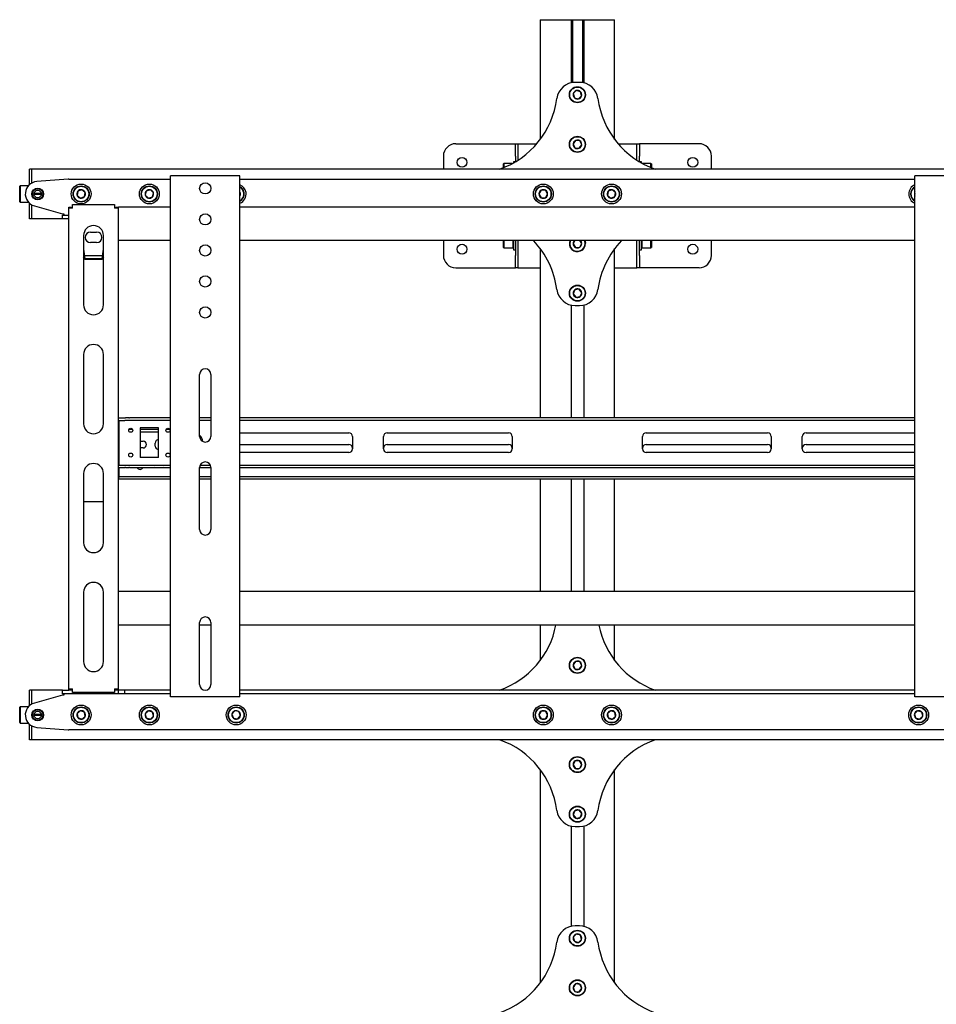
# Model space of a CAD drawing. Units: millimetres. Extents: x 0 to 420, y 0 to 297.
# Drawn here: x 255 to 284, y 234 to 265 of the extents above; entities that cross this region are included whole.
import ezdxf

# ---------------------------------------------------------------- set-up
doc = ezdxf.new("R2010")
doc.units = ezdxf.units.MM

msp = doc.modelspace()

# ---------------------------------------------------------------- linework, layer by layer
at = {"color": 7, "linetype": 'Continuous', "lineweight": 25}
for p, q in [((271.6999, 265.3988), (271.6999, 261.5388)), ((271.6999, 265.3988), (271.9952, 265.3988)), ((271.9952, 265.3988), (272.3053, 265.3988)), ((272.3053, 265.3988), (272.6759, 265.3988)), ((272.6759, 265.3988), (272.6959, 265.3988)), ((272.6959, 265.3988), (272.6959, 263.3634)), ((272.6959, 265.3988), (272.7399, 265.3988)), ((272.7399, 265.3988), (272.7399, 263.378)), ((272.7399, 265.3988), (273.0599, 265.3988)), ((273.0599, 265.3988), (273.0599, 263.378)), ((273.0599, 265.3988), (273.1039, 265.3988)), ((273.1039, 265.3988), (273.1039, 263.3634)), ((273.1039, 265.3988), (273.1239, 265.3988)), ((273.1239, 265.3988), (273.4945, 265.3988)), ((273.4945, 265.3988), (273.8046, 265.3988)), ((273.8046, 265.3988), (274.0999, 265.3988)), ((274.0999, 261.5388), (274.0999, 265.3988)), ((272.9685, 263.3788), (272.8313, 263.3788)), ((272.863, 263.1124), (272.7658, 263.0136)), ((272.7658, 263.0136), (272.8027, 262.8801)), ((272.9971, 263.0776), (272.863, 263.1124)), ((272.9368, 262.8453), (273.034, 262.944)), ((273.034, 262.944), (272.9971, 263.0776)), ((272.8027, 262.8801), (272.9368, 262.8453)), ((268.9799, 261.3988), (270.8063, 261.3988)), ((270.8063, 261.3988), (270.8999, 261.3988)), ((270.8999, 261.3988), (270.9799, 261.3988)), ((270.8999, 260.9988), (270.8999, 261.3988)), ((270.9799, 261.3988), (270.9799, 260.9988)), ((270.9799, 261.3988), (271.1967, 261.3988)), ((271.1967, 261.3988), (271.5877, 261.3988)), ((272.8423, 261.5048), (272.7619, 261.3919)), ((272.7619, 261.3919), (272.8196, 261.2659)), ((272.9802, 261.4918), (272.8423, 261.5048)), ((272.9575, 261.2528), (273.0378, 261.3657)), ((273.0378, 261.3657), (272.9802, 261.4918)), ((274.2121, 261.3988), (274.6031, 261.3988)), ((274.6031, 261.3988), (274.8199, 261.3988)), ((274.8199, 261.3988), (274.8999, 261.3988)), ((274.8199, 260.9988), (274.8199, 261.3988)), ((274.8999, 261.3988), (274.8999, 260.9988)), ((274.9935, 261.3988), (274.8999, 261.3988)), ((276.8199, 261.3988), (274.9935, 261.3988)), ((268.5799, 260.9988), (268.5799, 260.5788)), ((270.8999, 260.9988), (270.8999, 260.8175)), ((270.9799, 260.9988), (270.9799, 260.8673)), ((272.8196, 261.2659), (272.9575, 261.2528)), ((274.8199, 260.8673), (274.8199, 260.9988)), ((274.8999, 260.8175), (274.8999, 260.9988)), ((277.2199, 260.5788), (277.2199, 260.9988)), ((270.5279, 260.7588), (270.5159, 260.7468)), ((270.5159, 260.6256), (270.5159, 260.7468)), ((270.7972, 260.7588), (270.5279, 260.7588)), ((270.5279, 260.7588), (270.5279, 260.6305)), ((270.8999, 260.8188), (270.8359, 260.8188)), ((270.8359, 260.8188), (270.8359, 260.7803)), ((274.9639, 260.8188), (274.8999, 260.8188)), ((274.9639, 260.7803), (274.9639, 260.8188)), ((275.2719, 260.7588), (275.0026, 260.7588)), ((275.2839, 260.7468), (275.2719, 260.7588)), ((275.2719, 260.6305), (275.2719, 260.7588)), ((275.2839, 260.7468), (275.2839, 260.6256)), ((255.2999, 260.5788), (255.2399, 260.5788)), ((255.2399, 260.4188), (255.2399, 260.5788)), ((255.2399, 260.0828), (255.2399, 260.4188)), ((387.2999, 260.5788), (255.2999, 260.5788)), ((255.2999, 260.5788), (255.2999, 260.4188)), ((255.2999, 260.4188), (255.2999, 260.1252)), ((259.7799, 243.5588), (259.7799, 260.3588)), ((259.8799, 260.3588), (259.7799, 260.3588)), ((261.9199, 260.3588), (259.8799, 260.3588)), ((262.0199, 260.3588), (261.9199, 260.3588)), ((262.0199, 243.5588), (262.0199, 260.3588)), ((283.7799, 243.5588), (283.7799, 260.3588)), ((283.8799, 260.3588), (283.7799, 260.3588)), ((285.9199, 260.3588), (283.8799, 260.3588)), ((254.9319, 260.0388), (254.9199, 260.0268)), ((255.1959, 260.0388), (254.9319, 260.0388)), ((254.9319, 260.0388), (254.9319, 259.7788)), ((256.4841, 260.2582), (255.4682, 260.1776)), ((256.4999, 260.2588), (259.7799, 260.2588)), ((262.0199, 260.2588), (283.7799, 260.2588)), ((254.9199, 259.7788), (254.9199, 260.0268)), ((254.9199, 259.5308), (254.9199, 259.7788)), ((254.9319, 259.7788), (254.9319, 259.5188)), ((255.6199, 259.7788), (255.3799, 259.7788)), ((255.6191, 259.7928), (255.3807, 259.7928)), ((255.6191, 259.7648), (255.3807, 259.7648)), ((256.791, 259.8646), (256.7712, 259.7274)), ((256.7712, 259.7274), (256.8801, 259.6417)), ((256.9197, 259.916), (256.791, 259.8646)), ((257.0286, 259.8303), (256.9197, 259.916)), ((257.0088, 259.6931), (257.0286, 259.8303)), ((258.9995, 259.8743), (258.967, 259.7396)), ((258.967, 259.7396), (259.0674, 259.6441)), ((259.1324, 259.9135), (258.9995, 259.8743)), ((259.2328, 259.8181), (259.1324, 259.9135)), ((259.2003, 259.6833), (259.2328, 259.8181)), ((262.0367, 259.8008), (262.0199, 259.8215)), ((262.0199, 259.7567), (262.0367, 259.8008)), ((271.7306, 259.8988), (271.6613, 259.7788)), ((271.6613, 259.7788), (271.7306, 259.6588)), ((271.8692, 259.8988), (271.7306, 259.8988)), ((271.9385, 259.7788), (271.8692, 259.8988)), ((271.8692, 259.6588), (271.9385, 259.7788)), ((273.891, 259.8646), (273.8712, 259.7274)), ((273.8712, 259.7274), (273.9801, 259.6417)), ((274.0197, 259.916), (273.891, 259.8646)), ((274.1286, 259.8303), (274.0197, 259.916)), ((274.1088, 259.6931), (274.1286, 259.8303)), ((283.7799, 259.7931), (283.767, 259.7396)), ((283.767, 259.7396), (283.7799, 259.7274)), ((254.9199, 259.5308), (254.9319, 259.5188)), ((254.9319, 259.5188), (255.1959, 259.5188)), ((255.2399, 259.1388), (255.2399, 259.4749)), ((255.2999, 259.4324), (255.2999, 259.1388)), ((256.6199, 259.3188), (256.6199, 259.4388)), ((256.6199, 259.4388), (257.9799, 259.4388)), ((256.8801, 259.6417), (257.0088, 259.6931)), ((257.9799, 259.4388), (257.9799, 259.3188)), ((259.0674, 259.6441), (259.2003, 259.6833)), ((271.7306, 259.6588), (271.8692, 259.6588)), ((273.9801, 259.6417), (274.1088, 259.6931)), ((255.2399, 258.9788), (255.2399, 259.1388)), ((255.2999, 259.1388), (255.2999, 258.9788)), ((255.3918, 259.3937), (256.2999, 259.1388)), ((256.2999, 259.1388), (256.3399, 259.1388)), ((256.2999, 258.9788), (256.2999, 259.0988)), ((256.2999, 259.0988), (256.4999, 259.0988)), ((256.3399, 259.1388), (256.3399, 259.0988)), ((256.4999, 259.3588), (256.5799, 259.3588)), ((256.4999, 259.3188), (256.4999, 259.3588)), ((256.6199, 259.3188), (256.4999, 259.3188)), ((256.4999, 243.8188), (256.4999, 259.3188)), ((256.5799, 259.3188), (256.5799, 259.3588)), ((258.0999, 259.3188), (257.9799, 259.3188)), ((258.0199, 259.3588), (258.0999, 259.3588)), ((258.0199, 259.3188), (258.0199, 259.3588)), ((258.0999, 259.3188), (258.0999, 259.3588)), ((259.7799, 259.3588), (258.0999, 259.3588)), ((258.0999, 243.8188), (258.0999, 259.3188)), ((283.7799, 259.3588), (262.0199, 259.3588)), ((255.2999, 258.9788), (255.2399, 258.9788)), ((256.2999, 258.9788), (255.2999, 258.9788)), ((256.4999, 258.9788), (256.2999, 258.9788)), ((257.1999, 258.5488), (257.3999, 258.5488)), ((256.9799, 258.4388), (256.9799, 256.2038)), ((257.3999, 258.2088), (257.1999, 258.2088)), ((257.6199, 256.2038), (257.6199, 258.4388)), ((259.7799, 258.2788), (258.0999, 258.2788)), ((283.7799, 258.2788), (262.0199, 258.2788)), ((268.5799, 258.2788), (268.5799, 257.7988)), ((270.5159, 258.0508), (270.5159, 258.2788)), ((270.5279, 258.2788), (270.5279, 258.0388)), ((270.8239, 258.0388), (270.8239, 258.2788)), ((270.8359, 258.2788), (270.8359, 257.9788)), ((270.8999, 258.2788), (270.8999, 257.7988)), ((270.9799, 258.2788), (270.9799, 257.7988)), ((272.8173, 258.2788), (272.7614, 258.1743)), ((272.7614, 258.1743), (272.8346, 258.0566)), ((272.9731, 258.0612), (273.0384, 258.1834)), ((273.0384, 258.1834), (272.979, 258.2788)), ((274.8199, 257.7988), (274.8199, 258.2788)), ((274.8999, 257.7988), (274.8999, 258.2788)), ((274.9639, 257.9788), (274.9639, 258.2788)), ((274.9759, 258.2788), (274.9759, 258.0388)), ((275.2719, 258.0388), (275.2719, 258.2788)), ((275.2839, 258.2788), (275.2839, 258.0508)), ((277.2199, 257.7988), (277.2199, 258.2788)), ((270.5159, 258.0508), (270.5279, 258.0388)), ((270.5279, 258.0388), (270.8239, 258.0388)), ((270.8239, 258.0388), (270.8359, 258.0508)), ((270.8359, 257.9788), (270.8999, 257.9788)), ((271.6999, 258.0188), (271.6999, 252.5588)), ((272.8346, 258.0566), (272.9731, 258.0612)), ((274.0999, 252.5588), (274.0999, 258.0188)), ((274.8999, 257.9788), (274.9639, 257.9788)), ((274.9639, 258.0508), (274.9759, 258.0388)), ((274.9759, 258.0388), (275.2719, 258.0388)), ((275.2719, 258.0388), (275.2839, 258.0508)), ((257.0199, 257.6662), (256.9799, 257.7301)), ((257.5949, 257.7791), (257.005, 257.7791)), ((257.0199, 257.6662), (257.0199, 257.6831)), ((257.5799, 257.6831), (257.0199, 257.6831)), ((257.5799, 257.6662), (257.0199, 257.6662)), ((257.5799, 257.6662), (257.5799, 257.6831)), ((270.8999, 257.3988), (270.8999, 257.7988)), ((270.9799, 257.7988), (270.9799, 257.3988)), ((274.8199, 257.3988), (274.8199, 257.7988)), ((274.8999, 257.7988), (274.8999, 257.3988)), ((268.9799, 257.3988), (270.8063, 257.3988)), ((270.8063, 257.3988), (270.8999, 257.3988)), ((270.9799, 257.3988), (270.8999, 257.3988)), ((270.9799, 257.3988), (271.1967, 257.3988)), ((271.1967, 257.3988), (271.6999, 257.3988)), ((274.0999, 257.3988), (274.6031, 257.3988)), ((274.6031, 257.3988), (274.8199, 257.3988)), ((274.8999, 257.3988), (274.8199, 257.3988)), ((274.9935, 257.3988), (274.8999, 257.3988)), ((276.8199, 257.3988), (274.9935, 257.3988)), ((272.816, 256.6891), (272.7624, 256.5614)), ((272.7624, 256.5614), (272.8463, 256.4511)), ((272.9535, 256.7066), (272.816, 256.6891)), ((273.0373, 256.5963), (272.9535, 256.7066)), ((272.9837, 256.4685), (273.0373, 256.5963)), ((272.8463, 256.4511), (272.9837, 256.4685)), ((272.6959, 256.1943), (272.6959, 252.5588)), ((272.8313, 256.1788), (272.9685, 256.1788)), ((273.1039, 256.1943), (273.1039, 252.5588)), ((256.9799, 254.6038), (256.9799, 252.3688)), ((257.6199, 252.3688), (257.6199, 254.6038)), ((260.7199, 251.9588), (260.7199, 253.9588)), ((261.0799, 253.9588), (261.0799, 251.9588)), ((258.0999, 252.5588), (258.3083, 252.5588)), ((258.0999, 252.4788), (258.3083, 252.4788)), ((258.1199, 252.4788), (258.1199, 252.4388)), ((258.1199, 252.4388), (258.1199, 251.0788)), ((258.3083, 252.5588), (258.3257, 252.5588)), ((258.3257, 252.4788), (258.3083, 252.4788)), ((258.4411, 252.5588), (258.3257, 252.5588)), ((258.4411, 252.4788), (258.3257, 252.4788)), ((258.4411, 252.5588), (258.4585, 252.5588)), ((258.4585, 252.4788), (258.4411, 252.4788)), ((259.7799, 252.5588), (258.4585, 252.5588)), ((259.7799, 252.4788), (258.4585, 252.4788)), ((261.0799, 252.5588), (260.7199, 252.5588)), ((261.0799, 252.4788), (260.7199, 252.4788)), ((283.7799, 252.5588), (262.0199, 252.5588)), ((283.7799, 252.4788), (262.0199, 252.4788)), ((258.1199, 252.1788), (258.0999, 252.1788)), ((258.1199, 252.0988), (258.0999, 252.0988)), ((258.5628, 252.1788), (258.437, 252.1788)), ((258.5274, 252.0988), (258.4724, 252.0988)), ((259.3999, 252.2388), (258.7999, 252.2388)), ((258.7999, 252.2388), (258.7999, 251.2788)), ((259.3999, 252.1788), (258.7999, 252.1788)), ((259.3999, 252.0988), (258.7999, 252.0988)), ((259.3999, 251.2788), (259.3999, 252.2388)), ((259.7628, 252.1788), (259.637, 252.1788)), ((259.7274, 252.0988), (259.6724, 252.0988)), ((258.7999, 251.8088), (258.8999, 251.8088)), ((262.0199, 252.0788), (265.5299, 252.0788)), ((265.6499, 251.9588), (265.6499, 251.5588)), ((266.6499, 251.5588), (266.6499, 251.9588)), ((266.7699, 252.0788), (270.6799, 252.0788)), ((270.7999, 251.9588), (270.7999, 251.5588)), ((274.9999, 251.5588), (274.9999, 251.9588)), ((275.1199, 252.0788), (279.0299, 252.0788)), ((279.1499, 251.9588), (279.1499, 251.5588)), ((280.1499, 251.5588), (280.1499, 251.9588)), ((280.2699, 252.0788), (283.7799, 252.0788)), ((258.8999, 251.5888), (258.7999, 251.5888)), ((259.2899, 251.6488), (259.2899, 251.7488)), ((262.0199, 251.6988), (265.5299, 251.6988)), ((266.7699, 251.6988), (270.6799, 251.6988)), ((275.1199, 251.6988), (279.0299, 251.6988)), ((280.2699, 251.6988), (283.7799, 251.6988)), ((259.3999, 251.2788), (258.7999, 251.2788)), ((265.5299, 251.4388), (262.0199, 251.4388)), ((270.6799, 251.4388), (266.7699, 251.4388)), ((279.0299, 251.4388), (275.1199, 251.4388)), ((283.7799, 251.4388), (280.2699, 251.4388)), ((258.0999, 251.0388), (258.3083, 251.0388)), ((258.0999, 250.9588), (258.3083, 250.9588)), ((258.1199, 251.0788), (258.1199, 251.0388)), ((258.1199, 250.9588), (258.1199, 250.6988)), ((258.3083, 251.0388), (258.3257, 251.0388)), ((258.3257, 250.9588), (258.3083, 250.9588)), ((258.3257, 251.0388), (258.4411, 251.0388)), ((258.3257, 250.9588), (258.4411, 250.9588)), ((258.4411, 251.0388), (258.4585, 251.0388)), ((258.4585, 250.9588), (258.4411, 250.9588)), ((258.4585, 251.0388), (259.7799, 251.0388)), ((258.4585, 250.9588), (259.7799, 250.9588)), ((259.4999, 250.9488), (259.2999, 250.9488)), ((260.7199, 250.9588), (261.0799, 250.9588)), ((260.7199, 248.9588), (260.7199, 250.9588)), ((260.7386, 251.0388), (261.0611, 251.0388)), ((261.0799, 250.9588), (261.0799, 248.9588)), ((262.0199, 251.0388), (283.7799, 251.0388)), ((262.0199, 250.9588), (283.7799, 250.9588)), ((256.9799, 250.7688), (256.9799, 248.5338)), ((257.6199, 248.5338), (257.6199, 250.7688)), ((258.0999, 250.6588), (258.1199, 250.6588)), ((258.1199, 250.5788), (258.0999, 250.5788)), ((258.1199, 250.6988), (258.1199, 250.6588)), ((258.1199, 250.5788), (258.1199, 250.6588)), ((258.1199, 250.6588), (258.1399, 250.6588)), ((258.1399, 250.5788), (258.1199, 250.5788)), ((259.7799, 250.6588), (258.1399, 250.6588)), ((259.7799, 250.5788), (258.1399, 250.5788)), ((261.0799, 250.6588), (260.7199, 250.6588)), ((261.0799, 250.5788), (260.7199, 250.5788)), ((283.7799, 250.6588), (262.0199, 250.6588)), ((283.7799, 250.5788), (262.0199, 250.5788)), ((271.6999, 250.5788), (271.6999, 246.9588)), ((272.6959, 250.5788), (272.6959, 246.9588)), ((273.1039, 250.5788), (273.1039, 246.9588)), ((274.0999, 246.9588), (274.0999, 250.5788)), ((256.9799, 249.8592), (257.6199, 249.8592)), ((256.9799, 246.9338), (256.9799, 244.6988)), ((257.6199, 244.6988), (257.6199, 246.9338)), ((259.7799, 246.9588), (258.0999, 246.9588)), ((283.7799, 246.9588), (262.0199, 246.9588)), ((259.7799, 245.8788), (258.0999, 245.8788)), ((260.7199, 243.9588), (260.7199, 245.9588)), ((261.0799, 245.8788), (260.7199, 245.8788)), ((261.0799, 245.9588), (261.0799, 243.9588)), ((283.7799, 245.8788), (262.0199, 245.8788)), ((271.6999, 245.8788), (271.6999, 244.7388)), ((274.0999, 244.7388), (274.0999, 245.8788)), ((272.8423, 244.7048), (272.7619, 244.5919)), ((272.7619, 244.5919), (272.8196, 244.4659)), ((272.9802, 244.6918), (272.8423, 244.7048)), ((272.9575, 244.4528), (273.0378, 244.5657)), ((273.0378, 244.5657), (272.9802, 244.6918)), ((272.8196, 244.4659), (272.9575, 244.4528)), ((255.2999, 243.7788), (255.2399, 243.7788)), ((255.2399, 243.6188), (255.2399, 243.7788)), ((255.2399, 243.2828), (255.2399, 243.6188)), ((256.2999, 243.7788), (255.2999, 243.7788)), ((255.2999, 243.7788), (255.2999, 243.6188)), ((255.2999, 243.6188), (255.2999, 243.3252)), ((256.2999, 243.6188), (255.3918, 243.364)), ((256.2999, 243.6588), (256.2999, 243.7788)), ((256.2999, 243.7788), (256.4999, 243.7788)), ((256.4999, 243.6588), (256.2999, 243.6588)), ((256.3399, 243.6188), (256.2999, 243.6188)), ((256.3399, 243.6588), (256.3399, 243.6188)), ((256.4999, 243.8188), (256.6199, 243.8188)), ((256.4999, 243.7788), (256.4999, 243.8188)), ((256.5799, 243.7788), (256.4999, 243.7788)), ((258.1099, 243.6588), (256.4999, 243.6588)), ((256.5799, 243.7788), (256.5799, 243.8188)), ((256.6199, 243.7788), (256.5799, 243.7788)), ((256.6199, 243.6988), (256.6199, 243.8188)), ((257.9799, 243.6988), (256.6199, 243.6988)), ((257.9799, 243.8188), (257.9799, 243.6988)), ((257.9799, 243.8188), (258.0999, 243.8188)), ((258.0199, 243.7788), (257.9799, 243.7788)), ((258.0199, 243.7788), (258.0199, 243.8188)), ((258.0999, 243.7788), (258.0199, 243.7788)), ((258.0999, 243.7788), (258.0999, 243.8188)), ((258.1099, 243.7788), (258.0999, 243.7788)), ((258.1099, 243.6588), (258.1099, 243.7788)), ((258.3099, 243.7788), (258.1099, 243.7788)), ((258.3099, 243.6588), (258.1099, 243.6588)), ((258.3099, 243.6588), (258.3099, 243.7788)), ((259.7799, 243.7788), (258.3099, 243.7788)), ((259.7799, 243.6588), (258.3099, 243.6588)), ((259.8799, 243.5588), (259.7799, 243.5588)), ((261.9199, 243.5588), (259.8799, 243.5588)), ((262.0199, 243.5588), (261.9199, 243.5588)), ((283.7799, 243.7788), (262.0199, 243.7788)), ((283.7799, 243.6588), (262.0199, 243.6588)), ((283.8799, 243.5588), (283.7799, 243.5588)), ((285.9199, 243.5588), (283.8799, 243.5588)), ((254.9319, 243.2388), (254.9199, 243.2268)), ((254.9199, 242.7308), (254.9199, 243.2268)), ((255.1959, 243.2388), (254.9319, 243.2388)), ((254.9319, 243.2388), (254.9319, 242.7188)), ((255.6199, 242.9788), (255.3799, 242.9788)), ((255.6191, 242.9928), (255.3807, 242.9928)), ((255.6191, 242.9648), (255.3807, 242.9648)), ((256.8801, 243.116), (256.7712, 243.0303)), ((256.7712, 243.0303), (256.791, 242.8931)), ((256.791, 242.8931), (256.9197, 242.8417)), ((257.0088, 243.0646), (256.8801, 243.116)), ((256.9197, 242.8417), (257.0286, 242.9274)), ((257.0286, 242.9274), (257.0088, 243.0646)), ((259.0674, 243.1135), (258.967, 243.0181)), ((258.967, 243.0181), (258.9995, 242.8833)), ((259.2003, 243.0743), (259.0674, 243.1135)), ((259.1324, 242.8441), (259.2328, 242.9396)), ((259.2328, 242.9396), (259.2003, 243.0743)), ((261.8505, 243.1083), (261.7631, 243.0008)), ((261.7631, 243.0008), (261.8125, 242.8713)), ((261.9873, 243.0863), (261.8505, 243.1083)), ((261.9493, 242.8494), (262.0367, 242.9569)), ((262.0367, 242.9569), (261.9873, 243.0863)), ((271.7306, 243.0988), (271.6613, 242.9788)), ((271.6613, 242.9788), (271.7306, 242.8588)), ((271.8692, 243.0988), (271.7306, 243.0988)), ((271.9385, 242.9788), (271.8692, 243.0988)), ((271.8692, 242.8588), (271.9385, 242.9788)), ((273.9801, 243.116), (273.8712, 243.0303)), ((273.8712, 243.0303), (273.891, 242.8931)), ((273.891, 242.8931), (274.0197, 242.8417)), ((274.1088, 243.0646), (273.9801, 243.116)), ((274.0197, 242.8417), (274.1286, 242.9274)), ((274.1286, 242.9274), (274.1088, 243.0646)), ((283.8674, 243.1135), (283.767, 243.0181)), ((283.767, 243.0181), (283.7995, 242.8833)), ((284.0003, 243.0743), (283.8674, 243.1135)), ((283.9324, 242.8441), (284.0328, 242.9396)), ((284.0328, 242.9396), (284.0003, 243.0743)), ((254.9199, 242.7308), (254.9319, 242.7188)), ((254.9319, 242.7188), (255.1959, 242.7188)), ((255.2399, 242.3388), (255.2399, 242.6749)), ((255.2999, 242.6324), (255.2999, 242.3388)), ((255.4682, 242.5801), (256.4841, 242.4995)), ((258.9995, 242.8833), (259.1324, 242.8441)), ((261.8125, 242.8713), (261.9493, 242.8494)), ((271.7306, 242.8588), (271.8692, 242.8588)), ((283.7995, 242.8833), (283.9324, 242.8441)), ((255.2399, 242.1788), (255.2399, 242.3388)), ((255.2999, 242.3388), (255.2999, 242.1788)), ((289.2999, 242.4988), (256.4999, 242.4988)), ((255.2999, 242.1788), (255.2399, 242.1788)), ((387.2999, 242.1788), (255.2999, 242.1788)), ((272.8267, 241.4965), (272.7614, 241.3743)), ((272.7614, 241.3743), (272.8346, 241.2566)), ((272.9652, 241.5011), (272.8267, 241.4965)), ((273.0384, 241.3834), (272.9652, 241.5011)), ((272.9731, 241.2612), (273.0384, 241.3834)), ((271.6999, 241.2188), (271.6999, 234.3388)), ((272.8346, 241.2566), (272.9731, 241.2612)), ((274.0999, 234.3388), (274.0999, 241.2188)), ((272.816, 239.8891), (272.7624, 239.7614)), ((272.7624, 239.7614), (272.8463, 239.6511)), ((272.9535, 239.9066), (272.816, 239.8891)), ((273.0373, 239.7963), (272.9535, 239.9066)), ((272.9837, 239.6685), (273.0373, 239.7963)), ((272.8463, 239.6511), (272.9837, 239.6685)), ((272.6959, 239.3943), (272.6959, 236.1634)), ((272.8313, 239.3788), (272.9685, 239.3788)), ((273.1039, 239.3943), (273.1039, 236.1634)), ((272.863, 235.9124), (272.7658, 235.8136)), ((272.9685, 236.1788), (272.8313, 236.1788)), ((272.9971, 235.8776), (272.863, 235.9124)), ((272.7658, 235.8136), (272.8027, 235.6801)), ((272.8027, 235.6801), (272.9368, 235.6453)), ((272.9368, 235.6453), (273.034, 235.744)), ((273.034, 235.744), (272.9971, 235.8776)), ((272.8423, 234.3048), (272.7619, 234.1919)), ((272.7619, 234.1919), (272.8196, 234.0659)), ((272.8196, 234.0659), (272.9575, 234.0528)), ((272.9802, 234.2918), (272.8423, 234.3048)), ((272.9575, 234.0528), (273.0378, 234.1657)), ((273.0378, 234.1657), (272.9802, 234.2918))]:
    msp.add_line(p, q, dxfattribs=at)
at = {"color": 7, "linetype": 'Continuous', "lineweight": 25, "flags": 128}
for points in [[(272.7599, 263.3788), (272.7131, 263.3742), (272.6959, 263.3701)], [(273.1039, 263.3701), (273.0867, 263.3742), (273.0399, 263.3788)], [(283.767, 259.7396), (283.7732, 259.7226), (283.7799, 259.7096)], [(273.1478, 258.187), (273.1386, 258.2461), (273.1268, 258.2788)], [(273.1399, 258.2788), (273.1508, 258.2471), (273.1597, 258.1874)], [(257.6199, 257.7303), (257.6056, 257.7067), (257.5799, 257.6662)], [(259.2999, 250.9488), (259.2578, 250.9572), (259.2541, 250.9588)], [(259.5457, 250.9588), (259.542, 250.9572), (259.4999, 250.9488)]]:
    msp.add_lwpolyline(points, dxfattribs=at)
at = {"color": 7, "linetype": 'Continuous', "lineweight": 25}
for centre, radius in [((272.8999, 262.9788), 0.26), ((272.8999, 262.9788), 0.248), ((272.8999, 261.3788), 0.26), ((272.8999, 261.3788), 0.248), ((269.1799, 260.7988), 0.16), ((276.6199, 260.7988), 0.16), ((256.8999, 259.7788), 0.32), ((256.8999, 259.7788), 0.26), ((259.0999, 259.7788), 0.32), ((259.0999, 259.7788), 0.26), ((260.8999, 259.9588), 0.18), ((271.7999, 259.7788), 0.32), ((271.7999, 259.7788), 0.26), ((273.9999, 259.7788), 0.32), ((273.9999, 259.7788), 0.26), ((255.4999, 259.7788), 0.19), ((255.4999, 259.7788), 0.17), ((255.4999, 259.7788), 0.12), ((256.8999, 259.7788), 0.248), ((259.0999, 259.7788), 0.248), ((271.7999, 259.7788), 0.248), ((273.9999, 259.7788), 0.248), ((260.8999, 258.9588), 0.18), ((260.8999, 257.9588), 0.18), ((269.1799, 257.9988), 0.16), ((276.6199, 257.9988), 0.16), ((260.8999, 256.9588), 0.18), ((272.8999, 256.5788), 0.26), ((272.8999, 256.5788), 0.248), ((260.8999, 255.9588), 0.18), ((258.4999, 252.1588), 0.066), ((259.6999, 252.1588), 0.066), ((258.4999, 251.3588), 0.066), ((259.6999, 251.3588), 0.066), ((272.8999, 244.5788), 0.26), ((272.8999, 244.5788), 0.248), ((256.8999, 242.9788), 0.32), ((256.8999, 242.9788), 0.26), ((256.8999, 242.9788), 0.248), ((259.0999, 242.9788), 0.32), ((259.0999, 242.9788), 0.26), ((259.0999, 242.9788), 0.248), ((261.8999, 242.9788), 0.32), ((261.8999, 242.9788), 0.26), ((261.8999, 242.9788), 0.248), ((271.7999, 242.9788), 0.32), ((271.7999, 242.9788), 0.26), ((271.7999, 242.9788), 0.248), ((273.9999, 242.9788), 0.32), ((273.9999, 242.9788), 0.26), ((273.9999, 242.9788), 0.248), ((283.8999, 242.9788), 0.32), ((283.8999, 242.9788), 0.26), ((283.8999, 242.9788), 0.248), ((255.4999, 242.9788), 0.19), ((255.4999, 242.9788), 0.17), ((255.4999, 242.9788), 0.12), ((272.8999, 241.3788), 0.26), ((272.8999, 241.3788), 0.248), ((272.8999, 239.7788), 0.26), ((272.8999, 239.7788), 0.248), ((272.8999, 235.7788), 0.26), ((272.8999, 235.7788), 0.248), ((272.8999, 234.1788), 0.26), ((272.8999, 234.1788), 0.248)]:
    msp.add_circle(centre, radius, dxfattribs=at)
for centre, radius, start, end in [((272.8313, 262.7788), 0.6, 90, 172.5644), ((272.9685, 262.7788), 0.6, 7.4356, 90), ((272.8999, 262.9788), 0.1386, 165.45573, 225.45573), ((272.8999, 262.9788), 0.1386, 105.45573, 165.45573), ((272.8999, 262.9788), 0.1386, 45.45573, 105.45573), ((272.8999, 262.9788), 0.1386, 285.45573, 345.45573), ((272.8999, 262.9788), 0.1386, 345.45573, 45.45573), ((269.4599, 263.2188), 2.8, 289.46295, 352.5644), ((272.8999, 262.9788), 0.1386, 225.45573, 285.45573), ((276.3399, 263.2188), 2.8, 187.4356, 250.53705), ((268.9799, 260.9988), 0.4, 90, 180), ((272.8999, 261.3788), 0.1386, 174.57863, 234.57863), ((272.8999, 261.3788), 0.1386, 114.57863, 174.57863), ((272.8999, 261.3788), 0.1386, 54.57863, 114.57863), ((272.8999, 261.3788), 0.1386, 294.57863, 354.57863), ((272.8999, 261.3788), 0.1386, 354.57863, 54.57863), ((276.8199, 260.9988), 0.4, 0, 90), ((272.8999, 261.3788), 0.1386, 234.57863, 294.57863), ((255.4999, 259.7788), 0.4, 94.53811, 254.32172), ((256.4999, 260.0588), 0.2, 90, 94.53811), ((261.8999, 259.7788), 0.32, 9.1229, 67.97569), ((283.8999, 259.7788), 0.32, 112.02431, 247.97569), ((256.8999, 259.7788), 0.1386, 141.78679, 201.78679), ((256.8999, 259.7788), 0.1386, 201.78679, 261.78679), ((256.8999, 259.7788), 0.1386, 81.78679, 141.78679), ((256.8999, 259.7788), 0.1386, 21.78679, 81.78679), ((256.8999, 259.7788), 0.1386, 321.78679, 21.78679), ((259.0999, 259.7788), 0.1386, 136.43836, 196.43836), ((259.0999, 259.7788), 0.1386, 196.43836, 256.43836), ((259.0999, 259.7788), 0.1386, 76.43836, 136.43836), ((259.0999, 259.7788), 0.1386, 16.43836, 76.43836), ((259.0999, 259.7788), 0.1386, 316.43836, 16.43836), ((261.8999, 259.7788), 0.26, 9.1229, 62.51357), ((261.8999, 259.7788), 0.248, 9.1229, 61.06147), ((261.8999, 259.7788), 0.1386, 9.1229, 30), ((261.8999, 259.7788), 0.32, 292.02431, 9.1229), ((261.8999, 259.7788), 0.26, 297.48643, 9.1229), ((261.8999, 259.7788), 0.248, 298.93853, 9.1229), ((261.8999, 259.7788), 0.1386, 330, 9.1229), ((271.7999, 259.7788), 0.1386, 120, 180), ((271.7999, 259.7788), 0.1386, 180, 240), ((271.7999, 259.7788), 0.1386, 60, 120), ((271.7999, 259.7788), 0.1386, 360, 60), ((271.7999, 259.7788), 0.1386, 300, 360), ((273.9999, 259.7788), 0.1386, 141.78679, 201.78679), ((273.9999, 259.7788), 0.1386, 201.78679, 261.78679), ((273.9999, 259.7788), 0.1386, 81.78679, 141.78679), ((273.9999, 259.7788), 0.1386, 21.78679, 81.78679), ((273.9999, 259.7788), 0.1386, 321.78679, 21.78679), ((283.8999, 259.7788), 0.26, 117.48643, 242.51357), ((283.8999, 259.7788), 0.248, 118.93853, 241.06147), ((283.8999, 259.7788), 0.1386, 150, 196.43836), ((256.8999, 259.7788), 0.1386, 261.78679, 321.78679), ((259.0999, 259.7788), 0.1386, 256.43836, 316.43836), ((271.7999, 259.7788), 0.1386, 240, 300), ((273.9999, 259.7788), 0.1386, 261.78679, 321.78679), ((257.2999, 258.4388), 0.32, 0, 180), ((257.1999, 258.3788), 0.17, 90, 270), ((257.3999, 258.3788), 0.17, 270, 90), ((269.4599, 256.3388), 2.8, 7.4356, 43.8567), ((272.8999, 258.1788), 0.26, 157.38014, 1.89409), ((272.8999, 258.1788), 0.248, 156.22001, 1.89409), ((272.8999, 258.1788), 0.1386, 133.80599, 181.89409), ((272.8999, 258.1788), 0.1386, 181.89409, 241.89409), ((272.8999, 258.1788), 0.1386, 301.89409, 1.89409), ((272.8999, 258.1788), 0.1386, 1.89409, 46.19401), ((276.3399, 256.3388), 2.8, 136.1433, 172.5644), ((260.0556, 258.2234), 3.0834, 184.05143, 190.09177), ((254.973, 258.1702), 2.652, 349.41631, 356.44048), ((272.8999, 258.1788), 0.1386, 241.89409, 301.89409), ((268.9799, 257.7988), 0.4, 180, 270), ((276.8199, 257.7988), 0.4, 270, 0), ((272.8313, 256.7788), 0.6, 187.4356, 270), ((272.8999, 256.5788), 0.1386, 127.24252, 187.24252), ((272.8999, 256.5788), 0.1386, 187.24252, 247.24252), ((272.8999, 256.5788), 0.1386, 67.24252, 127.24252), ((272.8999, 256.5788), 0.1386, 7.24252, 67.24252), ((272.9685, 256.7788), 0.6, 270, 352.5644), ((272.8999, 256.5788), 0.1386, 307.24252, 7.24252), ((272.8999, 256.5788), 0.1386, 247.24252, 307.24252), ((257.2999, 256.2038), 0.32, 180, 0), ((257.2999, 254.6038), 0.32, 0, 180), ((260.8999, 253.9588), 0.18, 0, 180), ((257.2999, 252.3688), 0.32, 180, 0), ((258.8999, 251.6988), 0.11, 270, 90), ((259.3999, 251.7488), 0.11, 90, 180), ((260.4999, 251.7588), 0.328, 6.28395, 47.87644), ((260.8999, 251.9588), 0.18, 180, 0), ((265.5299, 251.9588), 0.12, 0, 90), ((266.7699, 251.9588), 0.12, 90, 180), ((270.6799, 251.9588), 0.12, 0, 90), ((275.1199, 251.9588), 0.12, 90, 180), ((279.0299, 251.9588), 0.12, 0, 90), ((280.2699, 251.9588), 0.12, 90, 180), ((259.3999, 251.6488), 0.11, 180, 270), ((265.5299, 251.5788), 0.12, 0, 90), ((265.5299, 251.5588), 0.12, 270, 0), ((266.7699, 251.5788), 0.12, 90, 180), ((266.7699, 251.5588), 0.12, 180, 270), ((270.6799, 251.5788), 0.12, 0, 90), ((270.6799, 251.5588), 0.12, 270, 0), ((275.1199, 251.5788), 0.12, 90, 180), ((275.1199, 251.5588), 0.12, 180, 270), ((279.0299, 251.5788), 0.12, 0, 90), ((279.0299, 251.5588), 0.12, 270, 0), ((280.2699, 251.5788), 0.12, 90, 180), ((280.2699, 251.5588), 0.12, 180, 270), ((257.2999, 250.7688), 0.32, 0, 180), ((258.7999, 251.0088), 0.11, 207.03569, 332.96431), ((260.8999, 250.9588), 0.18, 0, 180), ((260.8999, 248.9588), 0.18, 180, 0), ((257.2999, 248.5338), 0.32, 180, 0), ((257.2999, 246.9338), 0.32, 0, 180), ((260.8999, 245.9588), 0.18, 0, 180), ((269.4599, 246.4188), 2.8, 289.46295, 348.88043), ((276.3399, 246.4188), 2.8, 191.11957, 250.53705), ((257.2999, 244.6988), 0.32, 180, 0), ((272.8999, 244.5788), 0.1386, 174.57863, 234.57863), ((272.8999, 244.5788), 0.1386, 114.57863, 174.57863), ((272.8999, 244.5788), 0.1386, 54.57863, 114.57863), ((272.8999, 244.5788), 0.1386, 294.57863, 354.57863), ((272.8999, 244.5788), 0.1386, 354.57863, 54.57863), ((272.8999, 244.5788), 0.1386, 234.57863, 294.57863), ((260.8999, 243.9588), 0.18, 180, 0), ((255.4999, 242.9788), 0.4, 105.67828, 265.46189), ((256.8999, 242.9788), 0.1386, 158.21321, 218.21321), ((256.8999, 242.9788), 0.1386, 98.21321, 158.21321), ((256.8999, 242.9788), 0.1386, 218.21321, 278.21321), ((256.8999, 242.9788), 0.1386, 38.21321, 98.21321), ((256.8999, 242.9788), 0.1386, 278.21321, 338.21321), ((256.8999, 242.9788), 0.1386, 338.21321, 38.21321), ((259.0999, 242.9788), 0.1386, 163.56164, 223.56164), ((259.0999, 242.9788), 0.1386, 103.56164, 163.56164), ((259.0999, 242.9788), 0.1386, 43.56164, 103.56164), ((259.0999, 242.9788), 0.1386, 283.56164, 343.56164), ((259.0999, 242.9788), 0.1386, 343.56164, 43.56164), ((261.8999, 242.9788), 0.1386, 170.8771, 230.8771), ((261.8999, 242.9788), 0.1386, 110.8771, 170.8771), ((261.8999, 242.9788), 0.1386, 50.8771, 110.8771), ((261.8999, 242.9788), 0.1386, 290.8771, 350.8771), ((261.8999, 242.9788), 0.1386, 350.8771, 50.8771), ((271.7999, 242.9788), 0.1386, 120, 180), ((271.7999, 242.9788), 0.1386, 180, 240), ((271.7999, 242.9788), 0.1386, 60, 120), ((271.7999, 242.9788), 0.1386, 0, 60), ((271.7999, 242.9788), 0.1386, 300, 0), ((273.9999, 242.9788), 0.1386, 158.21321, 218.21321), ((273.9999, 242.9788), 0.1386, 98.21321, 158.21321), ((273.9999, 242.9788), 0.1386, 218.21321, 278.21321), ((273.9999, 242.9788), 0.1386, 38.21321, 98.21321), ((273.9999, 242.9788), 0.1386, 278.21321, 338.21321), ((273.9999, 242.9788), 0.1386, 338.21321, 38.21321), ((283.8999, 242.9788), 0.1386, 163.56164, 223.56164), ((283.8999, 242.9788), 0.1386, 103.56164, 163.56164), ((283.8999, 242.9788), 0.1386, 43.56164, 103.56164), ((283.8999, 242.9788), 0.1386, 283.56164, 343.56164), ((283.8999, 242.9788), 0.1386, 343.56164, 43.56164), ((259.0999, 242.9788), 0.1386, 223.56164, 283.56164), ((261.8999, 242.9788), 0.1386, 230.8771, 290.8771), ((271.7999, 242.9788), 0.1386, 240, 300), ((283.8999, 242.9788), 0.1386, 223.56164, 283.56164), ((256.4999, 242.6988), 0.2, 265.46189, 270), ((269.4599, 239.5388), 2.8, 7.4356, 70.53705), ((276.3399, 239.5388), 2.8, 109.46295, 172.5644), ((272.8999, 241.3788), 0.1386, 121.89409, 181.89409), ((272.8999, 241.3788), 0.1386, 181.89409, 241.89409), ((272.8999, 241.3788), 0.1386, 61.89409, 121.89409), ((272.8999, 241.3788), 0.1386, 1.89409, 61.89409), ((272.8999, 241.3788), 0.1386, 301.89409, 1.89409), ((272.8999, 241.3788), 0.1386, 241.89409, 301.89409), ((272.8313, 239.9788), 0.6, 187.4356, 270), ((272.8999, 239.7788), 0.1386, 127.24252, 187.24252), ((272.8999, 239.7788), 0.1386, 187.24252, 247.24252), ((272.8999, 239.7788), 0.1386, 67.24252, 127.24252), ((272.8999, 239.7788), 0.1386, 7.24252, 67.24252), ((272.9685, 239.9788), 0.6, 270, 352.5644), ((272.8999, 239.7788), 0.1386, 307.24252, 7.24252), ((272.8999, 239.7788), 0.1386, 247.24252, 307.24252), ((272.8313, 235.5788), 0.6, 90, 172.5644), ((272.8999, 235.7788), 0.1386, 105.45573, 165.45573), ((272.8999, 235.7788), 0.1386, 45.45573, 105.45573), ((272.9685, 235.5788), 0.6, 7.4356, 90), ((269.4599, 236.0188), 2.8, 289.46295, 352.5644), ((272.8999, 235.7788), 0.1386, 165.45573, 225.45573), ((272.8999, 235.7788), 0.1386, 225.45573, 285.45573), ((272.8999, 235.7788), 0.1386, 285.45573, 345.45573), ((272.8999, 235.7788), 0.1386, 345.45573, 45.45573), ((276.3399, 236.0188), 2.8, 187.4356, 250.53705), ((272.8999, 234.1788), 0.1386, 54.57863, 114.57863), ((272.8999, 234.1788), 0.1386, 174.57863, 234.57863), ((272.8999, 234.1788), 0.1386, 114.57863, 174.57863), ((272.8999, 234.1788), 0.1386, 234.57863, 294.57863), ((272.8999, 234.1788), 0.1386, 294.57863, 354.57863), ((272.8999, 234.1788), 0.1386, 354.57863, 54.57863)]:
    msp.add_arc(centre, radius, start, end, dxfattribs=at)

doc.saveas('drawing.dxf')
